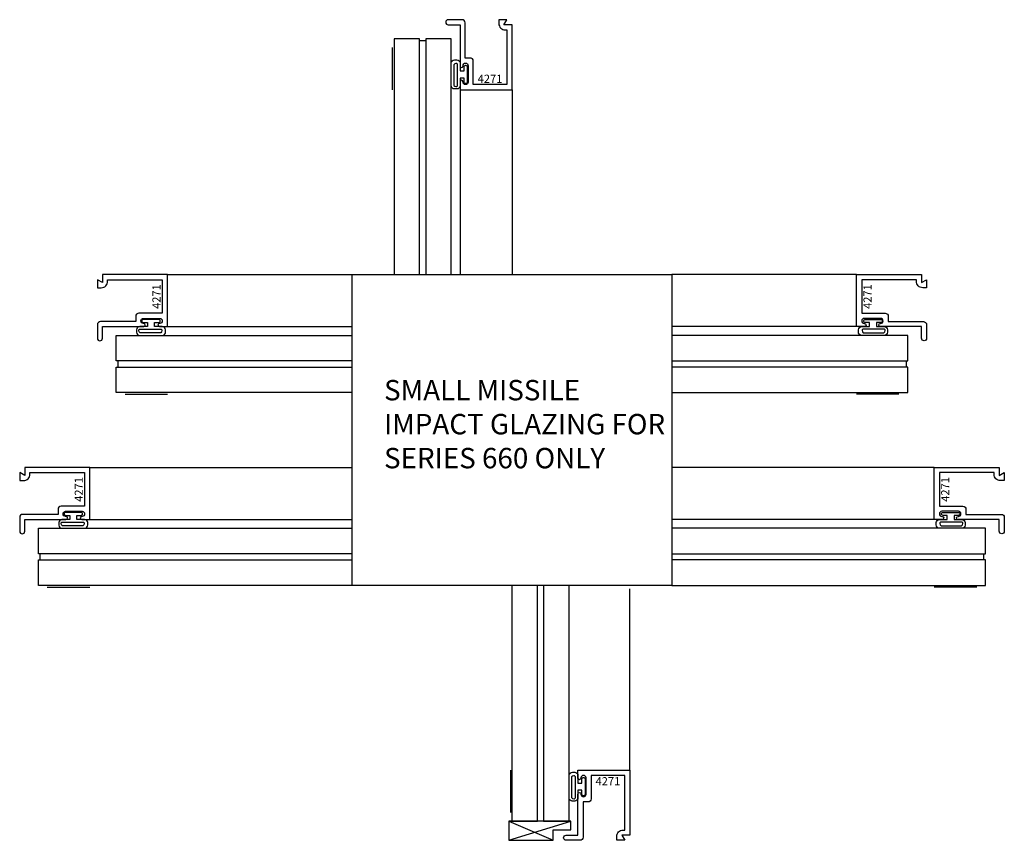
# Model space of a CAD drawing. Units: inches. Extents: x -4.88 to 4.78, y -4.12 to 3.93.
import ezdxf
from ezdxf.enums import TextEntityAlignment as Align

# ---------------------------------------------------------------- set-up
doc = ezdxf.new("R2010")
doc.units = ezdxf.units.IN
doc.header["$LTSCALE"] = 0.5
doc.header["$MEASUREMENT"] = 0
for name, color, linetype in [('ZE-ANNO-TEXT', 3, 'Continuous'), ('ZE-ANNO-TEXT-XTRU', 6, 'Continuous'), ('ZE-GLAZ-BLOK', 1, 'Continuous'), ('ZE-GLAZ-GLAS', 3, 'Continuous'), ('ZE-GLAZ-WSTP', 3, 'Continuous'), ('ZE-GLAZ-XTRU', 5, 'Continuous'), ('ZE-GLAZ-XTRU-MBND', 9, 'Continuous')]:
    doc.layers.add(name, color=color, linetype=linetype)
doc.styles.add('SIMPLEX', font='arial.ttf')

# ---------------------------------------------------------------- blocks, each defined once
blk = doc.blocks.new('4271')
at = {"layer": 'ZE-GLAZ-XTRU', "color": 7}
blk.add_lwpolyline([(0.029, 0.05), (0.029, 0.587), (-0.301, 0.587), (-0.301, 0.357, -0.414214), (-0.332, 0.326), (-0.381, 0.326), (-0.381, -0.019, -0.414214), (-0.412, -0.05), (-0.546, -0.05, -1), (-0.546, 0), (-0.431, 0), (-0.431, 0.404, -1), (-0.401, 0.404), (-0.401, 0.401, 1), (-0.351, 0.401), (-0.351, 0.562, 1), (-0.401, 0.562), (-0.401, 0.559, -1), (-0.431, 0.559), (-0.431, 0.637), (0.079, 0.637), (0.079, 0), (0, 0), (0.0289, -0.05), (-0.05, -0.05), (-0.05, -0.012, -0.414214), (0.012, 0.05)], format="xyb", close=True, dxfattribs=at)
at = {"layer": 'ZE-ANNO-TEXT-XTRU', "ltscale": 0.5, "style": 'SIMPLEX', "flags": 8}
blk.add_attdef('DIENO', text='', height=0.08, dxfattribs=at).set_placement((-0.1366, 0.5294), align=Align.MIDDLE_CENTER)
blk = doc.blocks.new('S660G002HD')
at = {"layer": 'ZE-GLAZ-GLAS'}
for points in [[(-0.8278, -2.45), (-0.8278, -0.137), (-1.0778, -0.137), (-1.0778, -2.45)], [(-0.5178, -2.45), (-0.5178, -0.137), (-0.7678, -0.137), (-0.7678, -2.45)]]:
    blk.add_lwpolyline(points, dxfattribs=at)
at = {"layer": 'ZE-GLAZ-WSTP'}
blk.add_line((-1.0934, -0.6394), (-1.0934, -0.2233), dxfattribs=at)
for points in [[(-0.4843, -0.3448), (-0.4622, -0.3448, -0.414214), (-0.431, -0.376), (-0.431, -0.452), (-0.391, -0.452), (-0.391, -0.412, -0.414214), (-0.376, -0.397), (-0.376, -0.397, -0.414214), (-0.361, -0.412), (-0.361, -0.562, -0.414214), (-0.376, -0.577), (-0.376, -0.577, -0.414214), (-0.391, -0.562), (-0.391, -0.522), (-0.431, -0.522), (-0.431, -0.598, -0.414214), (-0.4622, -0.6292), (-0.4865, -0.6292, -0.414214), (-0.5178, -0.598), (-0.5178, -0.376, -0.43374), (-0.4843, -0.3448)], [(-0.4927, -0.392), (-0.4927, -0.5938, 0.28938), (-0.4707, -0.6063), (-0.4685, -0.6063, 0.414214), (-0.456, -0.5938), (-0.456, -0.392, 0.414214), (-0.4685, -0.3795), (-0.4707, -0.3795, 0.28938), (-0.4927, -0.392)]]:
    blk.add_lwpolyline(points, format="xyb", dxfattribs=at)
at = {"layer": 'ZE-GLAZ-XTRU-MBND'}
for p, q in [((-0.8278, -0.1526), (-0.7678, -0.1526)), ((-0.431, -0.637), (-0.431, -2.45)), ((0.079, -0.637), (0.079, -2.45))]:
    blk.add_line(p, q, dxfattribs=at)
at = {"layer": 'ZE-GLAZ-XTRU'}
ref = blk.add_blockref('4271', (0, 0), dxfattribs=dict(at, xscale=-1, rotation=180))
ref.add_attrib('DIENO', '4271', dxfattribs={"layer": 'ZE-ANNO-TEXT-XTRU', "ltscale": 0.5, "height": 0.08, "style": 'SIMPLEX', "flags": 8}).set_placement((-0.1366, -0.5294), align=Align.MIDDLE_CENTER)
blk = doc.blocks.new('S660G002RJ')
at = {"layer": 'ZE-GLAZ-GLAS'}
for points in [[(-2.4476, -0.7677), (-0.1346, -0.7677), (-0.1346, -0.5177), (-2.4476, -0.5177)], [(-2.4476, -1.0777), (-0.1346, -1.0777), (-0.1346, -0.8277), (-2.4476, -0.8277)], [(-2.45, -2.6597), (0.6279, -2.6597), (0.6279, -2.4097), (-2.45, -2.4097)], [(-2.45, -2.9697), (0.6279, -2.9697), (0.6279, -2.7197), (-2.45, -2.7197)]]:
    blk.add_lwpolyline(points, dxfattribs=at)
at = {"layer": 'ZE-GLAZ-WSTP'}
for p, q in [((-0.2209, -1.0933), (-0.637, -1.0933)), ((0.5416, -2.9853), (0.1255, -2.9853))]:
    blk.add_line(p, q, dxfattribs=at)
for points in [[(-0.6182, -0.4843), (-0.6182, -0.4623, -0.414214), (-0.587, -0.431), (-0.511, -0.431), (-0.511, -0.391), (-0.551, -0.391, -0.414214), (-0.566, -0.376), (-0.566, -0.376, -0.414214), (-0.551, -0.361), (-0.401, -0.361, -0.414214), (-0.386, -0.376), (-0.386, -0.376, -0.414214), (-0.401, -0.391), (-0.441, -0.391), (-0.441, -0.431), (-0.365, -0.431, -0.414214), (-0.3338, -0.4623), (-0.3338, -0.4865, -0.414214), (-0.365, -0.5178), (-0.587, -0.5178, -0.43374), (-0.6182, -0.4843)], [(-0.571, -0.4928), (-0.3692, -0.4928, 0.28938), (-0.3567, -0.4707), (-0.3567, -0.4685, 0.414214), (-0.3692, -0.456), (-0.571, -0.456, 0.414214), (-0.5835, -0.4685), (-0.5835, -0.4707, 0.28938), (-0.571, -0.4928)], [(0.1443, -2.3762), (0.1443, -2.3542, -0.414214), (0.1755, -2.323), (0.2515, -2.323), (0.2515, -2.283), (0.2115, -2.283, -0.414214), (0.1965, -2.268), (0.1965, -2.268, -0.414214), (0.2115, -2.253), (0.3615, -2.253, -0.414214), (0.3765, -2.268), (0.3765, -2.268, -0.414214), (0.3615, -2.283), (0.3215, -2.283), (0.3215, -2.323), (0.3975, -2.323, -0.414214), (0.4287, -2.3542), (0.4287, -2.3785, -0.414214), (0.3975, -2.4097), (0.1755, -2.4097, -0.43374), (0.1443, -2.3762)], [(0.1915, -2.3847), (0.3933, -2.3847, 0.28938), (0.4058, -2.3627), (0.4058, -2.3605, 0.414214), (0.3933, -2.348), (0.1915, -2.348, 0.414214), (0.179, -2.3605), (0.179, -2.3627, 0.28938), (0.1915, -2.3847)]]:
    blk.add_lwpolyline(points, format="xyb", dxfattribs=at)
at = {"layer": 'ZE-GLAZ-XTRU-MBND'}
for p, q in [((-0.637, 0.079), (-2.45, 0.079)), ((-0.637, -0.431), (-2.45, -0.431)), ((-0.1502, -0.7677), (-0.1502, -0.8277)), ((0.1255, -1.813), (-2.45, -1.813)), ((0.1255, -2.323), (-2.45, -2.323)), ((0.6123, -2.7197), (0.6123, -2.6597))]:
    blk.add_line(p, q, dxfattribs=at)
at = {"layer": 'ZE-GLAZ-XTRU', "rotation": 90}
for p in [(0, 0), (0.7625, -1.892)]:
    blk.add_blockref('4271', p, dxfattribs=at).add_auto_attribs({'DIENO': '4271'})
blk = doc.blocks.new('S660G002LSHR')
at = {"layer": 'ZE-GLAZ-BLOK'}
for p, q in [((-0.4999, 0.137), (-1.1088, 0.137)), ((-1.1088, 0.137), (-0.6734, -0.05)), ((-1.1088, -0.05), (-0.4999, 0.137)), ((-1.1088, 0.137), (-1.1088, -0.05)), ((-0.4999, 0.052), (-0.4999, 0.137)), ((-0.6734, -0.05), (-0.6734, 0.052)), ((-0.6734, 0.052), (-0.4999, 0.052)), ((-1.1088, -0.05), (-0.6734, -0.05))]:
    blk.add_line(p, q, dxfattribs=at)
at = {"layer": 'ZE-GLAZ-GLAS'}
for points in [[(-1.0778, 2.45), (-1.0778, 0.137), (-0.8278, 0.137), (-0.8278, 2.45)], [(-0.7678, 2.45), (-0.7678, 0.137), (-0.5178, 0.137), (-0.5178, 2.45)]]:
    blk.add_lwpolyline(points, dxfattribs=at)
at = {"layer": 'ZE-GLAZ-WSTP'}
blk.add_line((-1.0934, 0.6394), (-1.0934, 0.2233), dxfattribs=at)
for points in [[(-0.4843, 0.6182), (-0.4623, 0.6182, -0.414214), (-0.431, 0.587), (-0.431, 0.511), (-0.391, 0.511), (-0.391, 0.551, -0.414214), (-0.376, 0.566), (-0.376, 0.566, -0.414214), (-0.361, 0.551), (-0.361, 0.401, -0.414214), (-0.376, 0.386), (-0.376, 0.386, -0.414214), (-0.391, 0.401), (-0.391, 0.441), (-0.431, 0.441), (-0.431, 0.365, -0.414214), (-0.4623, 0.3338), (-0.4865, 0.3338, -0.414214), (-0.5178, 0.365), (-0.5178, 0.587, -0.43374), (-0.4843, 0.6182)], [(-0.4928, 0.571), (-0.4928, 0.3692, 0.28938), (-0.4707, 0.3567), (-0.4685, 0.3567, 0.414214), (-0.456, 0.3692), (-0.456, 0.571, 0.414214), (-0.4685, 0.5835), (-0.4707, 0.5835, 0.28938), (-0.4928, 0.571)]]:
    blk.add_lwpolyline(points, format="xyb", dxfattribs=at)
at = {"layer": 'ZE-GLAZ-XTRU-MBND'}
blk.add_lwpolyline([(0.079, 0.637), (0.079, 2.4156)], dxfattribs=at)
at = {"layer": 'ZE-GLAZ-XTRU'}
blk.add_blockref('4271', (0, 0), dxfattribs=at).add_auto_attribs({'DIENO': '4271'})
blk = doc.blocks.new('S660G002LJ')
at = {"layer": 'ZE-GLAZ-GLAS'}
for points in [[(2.4476, -0.7677), (0.1346, -0.7677), (0.1346, -0.5177), (2.4476, -0.5177)], [(2.4476, -1.0777), (0.1346, -1.0777), (0.1346, -0.8277), (2.4476, -0.8277)], [(2.45, -2.6597), (-0.6279, -2.6597), (-0.6279, -2.4097), (2.45, -2.4097)], [(2.45, -2.9697), (-0.6279, -2.9697), (-0.6279, -2.7197), (2.45, -2.7197)]]:
    blk.add_lwpolyline(points, dxfattribs=at)
at = {"layer": 'ZE-GLAZ-WSTP'}
for p, q in [((0.2209, -1.0933), (0.637, -1.0933)), ((-0.5416, -2.9853), (-0.1255, -2.9853))]:
    blk.add_line(p, q, dxfattribs=at)
for points in [[(0.6182, -0.4843), (0.6182, -0.4623, 0.414214), (0.587, -0.431), (0.511, -0.431), (0.511, -0.391), (0.551, -0.391, 0.414214), (0.566, -0.376), (0.566, -0.376, 0.414214), (0.551, -0.361), (0.401, -0.361, 0.414214), (0.386, -0.376), (0.386, -0.376, 0.414214), (0.401, -0.391), (0.441, -0.391), (0.441, -0.431), (0.365, -0.431, 0.414214), (0.3338, -0.4623), (0.3338, -0.4865, 0.414214), (0.365, -0.5178), (0.587, -0.5178, 0.43374), (0.6182, -0.4843)], [(0.571, -0.4928), (0.3692, -0.4928, -0.28938), (0.3567, -0.4707), (0.3567, -0.4685, -0.414214), (0.3692, -0.456), (0.571, -0.456, -0.414214), (0.5835, -0.4685), (0.5835, -0.4707, -0.28938), (0.571, -0.4928)], [(-0.1443, -2.3762), (-0.1443, -2.3542, 0.414214), (-0.1755, -2.323), (-0.2515, -2.323), (-0.2515, -2.283), (-0.2115, -2.283, 0.414214), (-0.1965, -2.268), (-0.1965, -2.268, 0.414214), (-0.2115, -2.253), (-0.3615, -2.253, 0.414214), (-0.3765, -2.268), (-0.3765, -2.268, 0.414214), (-0.3615, -2.283), (-0.3215, -2.283), (-0.3215, -2.323), (-0.3975, -2.323, 0.414214), (-0.4287, -2.3542), (-0.4287, -2.3785, 0.414214), (-0.3975, -2.4097), (-0.1755, -2.4097, 0.43374), (-0.1443, -2.3762)], [(-0.1915, -2.3847), (-0.3933, -2.3847, -0.28938), (-0.4058, -2.3627), (-0.4058, -2.3605, -0.414214), (-0.3933, -2.348), (-0.1915, -2.348, -0.414214), (-0.179, -2.3605), (-0.179, -2.3627, -0.28938), (-0.1915, -2.3847)]]:
    blk.add_lwpolyline(points, format="xyb", dxfattribs=at)
at = {"layer": 'ZE-GLAZ-XTRU-MBND'}
for p, q in [((0.637, 0.079), (2.45, 0.079)), ((0.637, -0.431), (2.45, -0.431)), ((0.1502, -0.7677), (0.1502, -0.8277)), ((-0.1255, -1.813), (2.45, -1.813)), ((-0.1255, -2.323), (2.45, -2.323)), ((-0.6123, -2.7197), (-0.6123, -2.6597))]:
    blk.add_line(p, q, dxfattribs=at)
at = {"layer": 'ZE-GLAZ-XTRU'}
ref = blk.add_blockref('4271', (0, 0), dxfattribs=dict(at, xscale=-1, rotation=270))
ref.add_attrib('DIENO', '4271', dxfattribs={"layer": 'ZE-ANNO-TEXT-XTRU', "ltscale": 0.5, "height": 0.08, "rotation": 90, "style": 'SIMPLEX', "flags": 8}).set_placement((0.5294, -0.1366), align=Align.MIDDLE_CENTER)
ref = blk.add_blockref('4271', (-0.7625, -1.892), dxfattribs=dict(at, xscale=-1, rotation=270))
ref.add_attrib('DIENO', '4271', dxfattribs={"layer": 'ZE-ANNO-TEXT-XTRU', "ltscale": 0.5, "height": 0.08, "rotation": 90, "style": 'SIMPLEX', "flags": 8}).set_placement((-0.2331, -2.0286), align=Align.MIDDLE_CENTER)

msp = doc.modelspace()

# ---------------------------------------------------------------- linework, layer by layer
at = {"layer": 'ZE-ANNO-TEXT'}
msp.add_lwpolyline([(-1.6173, 1.4327), (1.5184, 1.4327), (1.5184, -1.616), (-1.6173, -1.616)], close=True, dxfattribs=at)

# ---------------------------------------------------------------- block references
at = {"layer": 'ZE-GLAZ-GLAS'}
for name, p in [('S660G002HD', (-0.1284, 3.8827)), ('S660G002LJ', (-4.0673, 1.3537)), ('S660G002RJ', (3.9684, 1.3537)), ('S660G002LSHR', (1.0283, -4.066))]:
    msp.add_blockref(name, p, dxfattribs=at)

# ---------------------------------------------------------------- texts
at = {"layer": 'ZE-ANNO-TEXT', "insert": (-1.3048, 0.3992), "char_height": 0.2, "width": 2.7974, "attachment_point": 1, "style": 'SIMPLEX'}
msp.add_mtext('SMALL MISSILE IMPACT GLAZING FOR SERIES 660 ONLY', dxfattribs=at)

doc.saveas('drawing.dxf')
